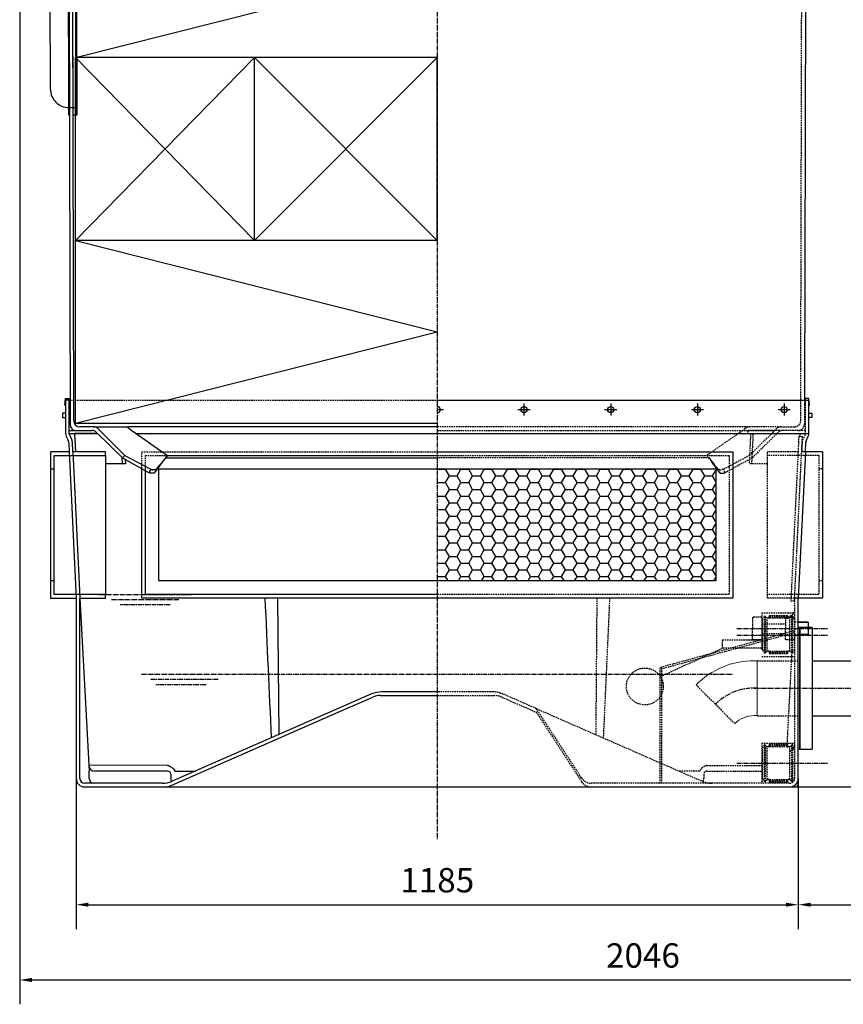
# Model space of a CAD drawing. Units: millimetres. Extents: x 105814 to 115695, y 45254 to 52845.
# Drawn here: x 108593 to 109945, y 49055 to 50671 of the extents above; entities that cross this region are included whole.
import ezdxf

# ---------------------------------------------------------------- set-up
doc = ezdxf.new("R2010")
doc.units = ezdxf.units.MM
doc.header["$LTSCALE"] = 0.4
doc.header["$PDMODE"] = 3
doc.linetypes.add('CENTRO2', pattern=[28.575, 19.05, -3.175, 3.175, -3.175])
doc.linetypes.add('TRAZOS2', pattern=[9.525, 6.35, -3.175])
for name, color, linetype in [('_auxiliar', 6, 'Continuous'), ('Anotaciones Finas', 3, 'Continuous'), ('Anotaciones Medias', 3, 'Continuous'), ('Contornos Ocultos', 6, 'TRAZOS2'), ('Cotas', 2, 'Continuous'), ('Ejes', 2, 'CENTRO2')]:
    doc.layers.add(name, color=color, linetype=linetype)
doc.styles.add('UNE00', font='romans.shx', dxfattribs={"width": 0.9})
doc.dimstyles.new('UNE', dxfattribs={"dimscale": 0, "dimtxt": 2.5, "dimasz": 2.5, "dimexe": 1.5, "dimexo": 0, "dimgap": 1, "dimtad": 1, "dimrnd": 1.38778e-17, "dimdsep": 46, "dimtxsty": 'UNE00', "dimcen": 2.5, "dimclrd": 256, "dimclre": 256, "dimclrt": 256, "dimazin": 0, "dimtfac": 1, "dimtmove": 0, "dimatfit": 3, "dimfxl": 1, "dimlwd": -1, "dimlwe": -1, "dimarcsym": 0})

# ---------------------------------------------------------------- blocks, each defined once
blk = doc.blocks.new('*D443')
at = {"layer": 'Cotas', "transparency": 16777216}
for p, q in [((109991.4, 51529.9), (111159.9, 51529.9)), ((111119.9, 51504.9), (111119.9, 49436.9)), ((109861.5, 49411.9), (111159.9, 49411.9))]:
    blk.add_line(p, q, dxfattribs=at)
for points in [[(111115.7, 51504.9), (111124, 51504.9), (111119.9, 51529.9)], [(111115.7, 49436.9), (111124, 49436.9), (111119.9, 49411.9)]]:
    blk.add_solid(points, dxfattribs=at)
at = {"layer": 'Defpoints', "color": 0, "transparency": 16777216}
for p in [(109991.4, 51529.9), (109861.5, 49411.9), (111119.9, 49411.9)]:
    blk.add_point(p, dxfattribs=at)
at = {"layer": 'Cotas', "transparency": 16777216, "insert": (111079.9, 50470.9), "char_height": 50, "attachment_point": 5, "rotation": 90, "style": 'UNE00'}
blk.add_mtext('C', dxfattribs=at)
blk = doc.blocks.new('*D508')
at = {"layer": 'Cotas', "transparency": 16777216}
for p, q in [((108593.1, 50776.6), (108593.1, 49055.2)), ((110638.9, 49411.9), (110638.9, 49055.2)), ((108613.1, 49095.2), (110618.9, 49095.2))]:
    blk.add_line(p, q, dxfattribs=at)
for points in [[(108613.1, 49098.6), (108613.1, 49091.9), (108593.1, 49095.2)], [(110618.9, 49098.6), (110618.9, 49091.9), (110638.9, 49095.2)]]:
    blk.add_solid(points, dxfattribs=at)
at = {"layer": 'Defpoints', "color": 0, "transparency": 16777216}
for p in [(108593.1, 50776.6), (110638.9, 49411.9), (110638.9, 49095.2)]:
    blk.add_point(p, dxfattribs=at)
at = {"layer": 'Cotas', "transparency": 16777216, "insert": (109616, 49130.2), "char_height": 40, "attachment_point": 5, "style": 'UNE00'}
blk.add_mtext('2046', dxfattribs=at)
blk = doc.blocks.new('*D509')
at = {"layer": 'Cotas', "transparency": 16777216}
for p, q in [((108685.8, 49425.9), (108685.8, 49178.7)), ((109871, 49425.9), (109871, 49178.7)), ((108705.8, 49218.7), (109851, 49218.7))]:
    blk.add_line(p, q, dxfattribs=at)
for points in [[(108705.8, 49222), (108705.8, 49215.4), (108685.8, 49218.7)], [(109851, 49222), (109851, 49215.4), (109871, 49218.7)]]:
    blk.add_solid(points, dxfattribs=at)
at = {"layer": 'Defpoints', "color": 0, "transparency": 16777216}
for p in [(108685.8, 49425.9), (109871, 49425.9), (109871, 49218.7)]:
    blk.add_point(p, dxfattribs=at)
at = {"layer": 'Cotas', "transparency": 16777216, "insert": (109278.4, 49253.7), "char_height": 40, "attachment_point": 5, "style": 'UNE00'}
blk.add_mtext('1185', dxfattribs=at)
blk = doc.blocks.new('*D510')
at = {"layer": 'Cotas', "transparency": 16777216}
for p, q in [((109871, 49425.9), (109871, 49178.7)), ((110638.9, 49414.4), (110638.9, 49178.7)), ((109891, 49218.7), (110618.9, 49218.7))]:
    blk.add_line(p, q, dxfattribs=at)
for points in [[(109891, 49222), (109891, 49215.4), (109871, 49218.7)], [(110618.9, 49222), (110618.9, 49215.4), (110638.9, 49218.7)]]:
    blk.add_solid(points, dxfattribs=at)
at = {"layer": 'Defpoints', "color": 0, "transparency": 16777216}
for p in [(109871, 49425.9), (110638.9, 49414.4), (110638.9, 49218.7)]:
    blk.add_point(p, dxfattribs=at)
at = {"layer": 'Cotas', "transparency": 16777216, "insert": (110255, 49253.7), "char_height": 40, "attachment_point": 5, "style": 'UNE00'}
blk.add_mtext('768', dxfattribs=at)
blk = doc.blocks.new('A$C04883074')
at = {"layer": 'Anotaciones Medias'}
for p, q in [((-422, -100), (-422, 100)), ((-402, 100), (-422, 100)), ((-422, 100), (-402, 100)), ((-402, 100), (-402, -100)), ((-402, 45), (0, 45)), ((-402, -45), (0, -45)), ((-422, -100), (-402, -100))]:
    blk.add_line(p, q, dxfattribs=at)
at = {"layer": 'Contornos Ocultos', "linetype": 'Continuous', "lineweight": 0, "extrusion": (2.44929e-16, 1, 0)}
for p, q in [((-497, 45.2), (-492, 45.2)), ((-492, 45.2), (-492, 0.2)), ((-492, 0.2), (-492, -44.8)), ((-497, -44.8), (-492, -44.8))]:
    blk.add_line(p, q, dxfattribs=at)
at = {"layer": 'Contornos Ocultos'}
for p, q in [((-492, 45), (-422, 45)), ((-528.8, -58), (-592.5, 5.6)), ((-492, -45), (-422, -45))]:
    blk.add_line(p, q, dxfattribs=at)
for centre, radius in [((0, 0), 92.5), ((-51.3, 51.3), 9), ((51.3, 51.3), 9), ((-51.3, -51.3), 9), ((51.3, -51.3), 9)]:
    blk.add_circle(centre, radius, dxfattribs=at)
at = {"layer": 'Contornos Ocultos', "linetype": 'Continuous', "lineweight": 0}
for radius in [135, 45]:
    blk.add_arc((-497, -89.8), radius, 90, 135, dxfattribs=at)
at = {"layer": 'Contornos Ocultos'}
for radius, start, end in [(44.5, 122.473, 237.527), (37.5, 90, 270), (44.5, 237.527, 122.473), (37.5, 270, 90)]:
    blk.add_arc((0, 0), radius, start, end, dxfattribs=at)
at = {"layer": 'Ejes'}
for p, q in [((0, 139.9), (0, -139.9)), ((-497, 0.2), (152.4, 0))]:
    blk.add_line(p, q, dxfattribs=at)
blk.add_circle((0, 0), 72.5, dxfattribs=at)
blk.add_arc((-497, -89.8), 90.1, 86.8202, 135, dxfattribs=at)

msp = doc.modelspace()

# ---------------------------------------------------------------- hatches: boundary and pattern name
at = {"layer": 'Cotas'}
h = msp.add_hatch(dxfattribs=at)
h.set_pattern_fill('HONEY', color=256, scale=4, style=0)
h.set_pattern_definition([(0, (1913.478, 0), (19.05, 10.99852), [12.7, -25.4]), (120, (1913.478, 0), (-19.0499977, 10.9985239), [12.7, -25.4]), (60, (1913.478, 0), (2.3e-06, 21.9970439), [-25.4, 12.7])])
h.paths.add_polyline_path([(109735.392, 49933.912), (109278.392, 49933.912), (109278.392, 49749.912), (109735.392, 49749.912)])

# ---------------------------------------------------------------- linework, layer by layer
at = {"layer": '_auxiliar'}
for p, q in [((108674.225, 49961.912), (108685.803, 49721.912)), ((108680.218, 49962.202), (108691.796, 49722.202))]:
    msp.add_line(p, q, dxfattribs=at)
at = {"layer": 'Anotaciones Finas', "extrusion": (0, 1, -1.83697e-16)}
for p, q in [((108832.803, 49951.912), (109278.392, 49951.912)), ((108793.392, 49721.912), (108793.392, 49934.466)), ((108799.392, 49727.912), (108799.392, 49931.177)), ((108821.392, 49933.912), (109278.392, 49933.912)), ((108821.392, 49749.912), (108821.392, 49933.912)), ((109278.392, 49749.912), (108821.392, 49749.912)), ((109278.392, 49721.912), (108793.392, 49721.912)), ((109278.392, 49727.912), (108799.392, 49727.912)), ((109016.493, 49721.912), (109018.247, 49497.797))]:
    msp.add_line(p, q, dxfattribs=at)
at = {"layer": 'Anotaciones Finas'}
msp.add_open_spline([(108995.508, 49721.912), (108998.979, 49645.408), (109002.449, 49568.904), (109005.92, 49492.399)], degree=3, dxfattribs=at)
at = {"layer": 'Anotaciones Medias', "extrusion": (0, 1, -1.83697e-16)}
for p, q in [((108673.35, 51046.928), (108675.865, 50006.886)), ((108681.865, 50012.886), (108679.401, 51046.93)), ((108668.392, 50046.912), (108668.392, 49991.91)), ((108674.392, 49991.909), (108674.392, 50046.912)), ((109278.392, 50046.912), (109888.392, 50046.912)), ((109888.392, 49991.91), (109888.392, 50046.912)), ((108685.865, 49996.912), (108711.793, 49996.912)), ((108714.337, 50002.912), (108691.865, 50002.912)), ((108718.811, 49994.036), (108761.572, 49951.912)), ((108765.892, 49956.072), (108721.362, 50000.029)), ((109278.392, 50002.912), (108772.594, 50002.912)), ((108772.594, 50000.029), (108777.082, 49996.912)), ((108777.082, 49996.912), (108835.892, 49956.072)), ((108669.369, 49987.597), (108672.522, 49981.001)), ((108674.392, 49991.909), (108720.971, 49991.909)), ((108678.003, 49983.441), (108674.782, 49990.185)), ((108784.287, 49991.909), (109278.392, 49991.909)), ((109278.392, 49991.909), (109888.392, 49991.91)), ((109884.261, 49981.001), (109887.414, 49987.597)), ((108674.225, 49961.912), (108643.803, 49961.912)), ((108643.803, 49961.912), (108643.803, 49933.912)), ((108673.489, 49977.17), (108674.225, 49961.912)), ((108680.285, 49961.912), (108679.546, 49977.313)), ((108733.803, 49961.912), (108680.285, 49961.912)), ((108733.803, 49955.912), (108733.803, 49961.912)), ((109882.558, 49961.912), (109870.98, 49721.912)), ((109910.491, 49961.912), (109876.498, 49961.912)), ((109882.558, 49961.912), (109883.294, 49977.17)), ((109910.491, 49961.912), (109910.491, 49721.912)), ((108649.803, 49933.912), (108649.803, 49955.912)), ((108649.803, 49955.912), (108733.803, 49955.912)), ((108761.572, 49951.912), (108765.892, 49956.072)), ((108761.572, 49951.912), (108805.822, 49927.651)), ((108765.892, 49956.072), (108807.284, 49933.812)), ((108815.408, 49928.485), (108835.892, 49956.072)), ((108835.892, 49956.072), (109278.392, 49956.072)), ((108643.803, 49933.912), (108649.803, 49933.912)), ((108814.726, 49932.542), (108811.633, 49932.542)), ((108812.251, 49926.912), (108809.158, 49926.912)), ((108649.803, 49749.912), (108643.803, 49749.912)), ((108643.803, 49749.912), (108643.803, 49721.912)), ((108649.803, 49727.912), (108649.803, 49749.912)), ((108643.803, 49721.912), (108685.803, 49721.912)), ((108733.803, 49727.912), (108649.803, 49727.912)), ((108685.803, 49721.912), (108685.803, 49425.912)), ((108691.803, 49721.912), (108706.892, 49437.912)), ((108691.803, 49425.912), (108691.803, 49721.912)), ((108691.803, 49721.912), (108733.803, 49721.912)), ((108733.803, 49721.912), (108733.803, 49727.912)), ((109910.491, 49721.912), (109864.92, 49721.912)), ((109870.98, 49425.912), (109870.98, 49721.912)), ((109170.722, 49564.555), (109115.803, 49540.512)), ((109115.803, 49534.512), (109172.64, 49559.394)), ((109184.671, 49561.912), (109278.392, 49561.912)), ((109278.392, 49567.912), (109186.764, 49567.912)), ((108841.556, 49414.431), (109115.803, 49534.512)), ((109115.803, 49540.512), (108843.473, 49421.271)), ((108835.892, 49447.382), (108706.386, 49447.42)), ((108706.892, 49425.912), (108706.892, 49437.912)), ((108790.892, 49437.912), (108716.374, 49437.912)), ((108835.892, 49437.912), (108790.892, 49437.912)), ((108840.892, 49432.912), (108840.892, 49425.912)), ((108847.937, 49437.912), (108881.48, 49437.912)), ((108827.43, 49417.912), (108699.803, 49417.912)), ((109870.98, 49416.912), (109870.98, 49425.912)), ((108699.803, 49411.912), (108829.523, 49411.912)), ((109531.811, 49411.912), (109856.98, 49411.912)), ((109856.98, 49411.912), (109865.98, 49411.912))]:
    msp.add_line(p, q, dxfattribs=at)
at = {"layer": 'Anotaciones Medias'}
for p, q in [((109883.386, 51046.929), (109881.023, 50046.912)), ((108680.796, 50514.298), (108679.418, 51039.297)), ((108685.418, 51039.312), (108686.796, 50514.314)), ((108685.796, 50514.312), (108684.45, 51026.81)), ((108643.684, 50556.701), (108642.529, 50996.7)), ((108674.684, 50556.783), (108673.529, 50996.781)), ((108673.763, 50526.78), (108685.763, 50526.812)), ((108685.796, 50514.312), (108680.796, 50514.298)), ((108686.796, 50514.314), (108685.796, 50514.312)), ((108675.76, 50046.916), (108668.392, 50046.912)), ((108668.392, 50025.412), (108663.392, 50025.412)), ((108663.392, 50025.412), (108663.392, 50018.412)), ((108663.392, 50018.412), (108668.392, 50018.412)), ((109888.392, 50025.412), (109893.392, 50025.412)), ((109893.392, 50018.412), (109888.392, 50018.412)), ((109893.392, 50025.412), (109893.392, 50018.412)), ((108674.392, 49996.912), (108711.793, 49996.912)), ((108684.86, 50008.912), (109278.392, 50008.912)), ((108733.803, 49955.912), (108733.803, 49727.912)), ((108766.185, 49949.383), (108766.548, 49941.912)), ((108643.803, 49933.912), (108643.803, 49749.912)), ((108649.803, 49749.912), (108649.803, 49933.912)), ((108766.548, 49941.912), (108733.803, 49941.912)), ((108805.822, 49927.651), (108808.373, 49933.266)), ((109885.806, 49682.387), (109870.98, 49682.387)), ((109887.906, 49681.807), (109870.98, 49681.807)), ((109885.806, 49682.387), (109887.906, 49681.807)), ((109887.906, 49662.017), (109887.906, 49681.807)), ((109887.906, 49662.017), (109870.98, 49662.017)), ((109885.806, 49661.437), (109870.98, 49661.437)), ((109885.806, 49661.437), (109887.906, 49662.017)), ((108829.523, 49411.912), (109531.811, 49411.912))]:
    msp.add_line(p, q, dxfattribs=at)
at = {"layer": 'Anotaciones Medias', "extrusion": (1.83697e-16, 1, 6.12323e-17)}
for p, q in [((109278.392, 50608.912), (108684.86, 50608.912)), ((108684.86, 50308.912), (108684.86, 50608.912)), ((108978.392, 50608.912), (108684.86, 50608.912)), ((108978.392, 50308.912), (108978.392, 50608.912)), ((109278.392, 50608.912), (108978.392, 50608.912)), ((108978.392, 50308.912), (108978.392, 50608.912)), ((109278.392, 50308.912), (109278.392, 50608.912)), ((109278.392, 50308.912), (109278.392, 50608.912)), ((109278.392, 50308.912), (108684.86, 50308.912)), ((108978.392, 50308.912), (108684.86, 50308.912)), ((108684.86, 50008.912), (108684.86, 50308.912)), ((109278.392, 50308.912), (108978.392, 50308.912))]:
    msp.add_line(p, q, dxfattribs=at)
at = {"layer": 'Anotaciones Medias', "extrusion": (6.12323e-17, 1, -1.83697e-16)}
for p, q in [((109278.392, 49961.912), (109763.392, 49961.912)), ((109763.392, 49961.912), (109763.392, 49721.912)), ((109278.392, 49933.912), (109735.392, 49933.912)), ((109735.392, 49933.912), (109735.392, 49749.912)), ((109735.392, 49749.912), (109278.392, 49749.912)), ((109763.392, 49721.912), (109278.392, 49721.912))]:
    msp.add_line(p, q, dxfattribs=at)
at = {"layer": 'Anotaciones Medias'}
for points in [[(108672.45, 51026.778), (108672.418, 51039.278), (108673.418, 51039.281), (108674.796, 50514.283), (108673.796, 50514.28), (108672.45, 51026.778)], [(108668.392, 50038.245), (108667.392, 50038.245), (108668.392, 50049.226), (108674.392, 50049.226), (108675.392, 50038.245), (108674.392, 50038.245), (108674.392, 50046.912)], [(109888.392, 50038.245), (109889.392, 50038.245), (109888.392, 50049.226), (109882.392, 50049.226), (109881.392, 50038.245), (109882.392, 50038.245), (109882.392, 50046.912)], [(108720.971, 49991.909), (108683.212, 49991.912), (108684.672, 49961.912)], [(108762.008, 49941.912), (108761.518, 49951.965)]]:
    msp.add_lwpolyline(points, dxfattribs=at)
msp.add_lwpolyline([(109873.43, 49473.908), (109870.98, 49473.908), (109870.98, 49673.908), (109873.43, 49673.908)], close=True, dxfattribs=at)
for centre, radius, start, end in [((108673.684, 50556.78), 30, 180.150408, 270.150408), ((108691.865, 50012.912), 10, 180.151958, 270), ((108685.865, 50006.912), 10, 180.151213, 270), ((108711.793, 49986.912), 10, 45.429647, 90), ((108714.337, 49992.912), 10, 45.370664, 90), ((108759.097, 49982.374), 22.222, 52.603754, 67.548468), ((108678.392, 49991.91), 10, 180, 205.548335), ((108663.5, 49976.688), 10, 2.761985, 25.548335), ((108678.392, 49991.909), 4, 180, 205.527038), ((108663.564, 49976.546), 16, 2.74759, 25.527038), ((109893.283, 49976.688), 10, 154.451665, 177.238015), ((109878.392, 49991.91), 10, 334.451665, 0), ((109186.764, 49527.912), 40, 90, 113.642848), ((109184.671, 49531.912), 30, 90, 113.642848), ((108716.374, 49447.912), 10, 183.04118, 270), ((108835.892, 49432.912), 5, 0, 90), ((108699.803, 49425.912), 14, 180, 270), ((108699.803, 49425.912), 8, 180, 270), ((108714.892, 49425.912), 8, 180, 270), ((108827.43, 49457.912), 40, 270, 293.646551), ((108829.523, 49441.912), 30, 270, 293.646551), ((108848.892, 49425.912), 8, 180, 218.630534), ((109856.98, 49425.912), 14, 270, 0), ((109865.98, 49416.912), 5, 270, 0)]:
    msp.add_arc(centre, radius, start, end, dxfattribs=at)
msp.add_ellipse((108795.954, 49908.778), major_axis=(19.881, 20.475), ratio=0.03310602, start_param=5.91591204, end_param=6.03882403, dxfattribs=at)
for points, knots in [([(108714.337, 50002.912), (108714.337, 50002.912), (108714.673, 50002.912), (108716.495, 50002.912), (108718.53, 50002.912), (108724.698, 50002.912), (108728.997, 50002.912), (108738.991, 50002.912), (108744.645, 50002.912), (108757.582, 50002.912), (108765.164, 50002.912), (108772.594, 50002.912)], [-91.31919659, -91.31919659, -91.31919659, -91.31919659, -79.90429702, -79.90429702, -61.6404577, -61.6404577, -41.52422927, -41.52422927, -22.28939111, -22.28939111, 0, 0, 0, 0]), ([(108807.284, 49933.812), (108807.414, 49933.742), (108807.542, 49933.674), (108807.829, 49933.526), (108807.987, 49933.447), (108808.221, 49933.336), (108808.297, 49933.3), (108808.373, 49933.266)], [-5.56148416, -5.56148416, -5.56148416, -5.56148416, -5.08625236, -5.08625236, -4.49937427, -4.49937427, -4.21386894, -4.21386894, -4.21386894, -4.21386894]), ([(108808.373, 49933.266), (108808.485, 49933.215), (108808.598, 49933.166), (108809.133, 49932.944), (108809.548, 49932.808), (108810.206, 49932.662), (108810.441, 49932.624), (108811.003, 49932.558), (108811.326, 49932.542), (108811.633, 49932.542)], [-4.21386894, -4.21386894, -4.21386894, -4.21386894, -3.7929669, -3.7929669, -2.20232458, -2.20232458, -1.30146455, -1.30146455, 0, 0, 0, 0]), ([(108814.726, 49932.542), (108814.893, 49932.542), (108815.055, 49932.547), (108815.622, 49932.585), (108816.001, 49932.653), (108816.522, 49932.85), (108816.682, 49932.928), (108816.977, 49933.102), (108817.111, 49933.197), (108817.328, 49933.373), (108817.413, 49933.45), (108817.586, 49933.621), (108817.671, 49933.715), (108817.75, 49933.812)], [-5.55180101, -5.55180101, -5.55180101, -5.55180101, -4.83635066, -4.83635066, -2.96481359, -2.96481359, -2.07475647, -2.07475647, -1.24742017, -1.24742017, -0.65801079, -0.65801079, 0, 0, 0, 0]), ([(108809.158, 49926.912), (108808.674, 49926.912), (108808.171, 49926.952), (108807.342, 49927.106), (108807.005, 49927.195), (108806.382, 49927.409), (108806.103, 49927.523), (108805.822, 49927.651)], [-4.18786303, -4.18786303, -4.18786303, -4.18786303, -2.31525396, -2.31525396, -1.0396317, -1.0396317, 0, 0, 0, 0]), ([(108814.752, 49927.651), (108814.606, 49927.533), (108814.449, 49927.427), (108813.984, 49927.172), (108813.664, 49927.063), (108813.118, 49926.961), (108812.914, 49926.938), (108812.556, 49926.916), (108812.406, 49926.912), (108812.251, 49926.912)], [-59.78029019, -59.78029019, -59.78029019, -59.78029019, -58.824165, -58.824165, -57.10479745, -57.10479745, -56.14924217, -56.14924217, -55.49233271, -55.49233271, -55.49233271, -55.49233271]), ([(108835.892, 49447.382), (108835.911, 49447.374), (108835.918, 49447.372), (108835.944, 49447.361), (108835.957, 49447.356), (108835.996, 49447.341), (108836.023, 49447.331), (108836.101, 49447.3), (108836.153, 49447.279), (108836.311, 49447.218), (108836.415, 49447.177), (108836.729, 49447.053), (108836.938, 49446.97), (108837.565, 49446.718), (108837.981, 49446.546), (108839.219, 49446.011), (108840.036, 49445.623), (108842.573, 49444.218), (108844.186, 49442.994), (108846.328, 49440.519), (108847.029, 49439.458), (108847.64, 49438.177), (108847.7, 49438.045), (108847.758, 49437.912)], [-30.32967548, -30.32967548, -30.32967548, -30.32967548, -30.28748882, -30.28748882, -30.24530216, -30.24530216, -30.16092883, -30.16092883, -29.99218217, -29.99218217, -29.65468886, -29.65468886, -28.97970225, -28.97970225, -27.62972901, -27.62972901, -24.92978253, -24.92978253, -18.95604718, -18.95604718, -15.16483774, -15.16483774, -14.73347457, -14.73347457, -14.73347457, -14.73347457])]:
    msp.add_open_spline(points, degree=3, knots=knots, dxfattribs=at)
msp.add_open_spline([(108835.892, 49956.072), (108829.844, 49948.652), (108823.797, 49941.232), (108817.75, 49933.812)], degree=3, dxfattribs=at)
at = {"layer": 'Contornos Ocultos', "extrusion": (0, 1, -1.83697e-16)}
for p, q in [((109874.918, 50012.886), (109877.382, 51046.93)), ((108675.76, 50046.916), (109278.392, 50046.912)), ((109882.392, 50046.912), (109882.392, 49991.909)), ((109784.19, 50002.912), (109278.392, 50002.912)), ((109278.392, 49996.912), (109830.918, 49996.912)), ((109779.701, 49996.912), (109720.892, 49956.072)), ((109784.19, 50000.029), (109779.701, 49996.912)), ((109790.892, 49956.072), (109835.421, 50000.029)), ((109842.446, 50002.912), (109864.918, 50002.912)), ((109877.696, 49986.744), (109871.703, 49987.033)), ((109882.001, 49990.185), (109878.781, 49983.441)), ((109870.491, 49961.912), (109820.491, 49961.912)), ((109820.491, 49721.912), (109820.491, 49961.912)), ((109864.98, 49721.912), (109876.498, 49961.912)), ((109877.237, 49977.313), (109876.498, 49961.912)), ((109278.392, 49956.072), (109720.892, 49956.072)), ((109278.392, 49955.912), (109757.392, 49955.912)), ((109725.212, 49951.912), (109278.392, 49951.912)), ((109741.375, 49928.485), (109723.98, 49951.912)), ((109790.892, 49956.072), (109749.499, 49933.812)), ((109795.212, 49951.912), (109750.961, 49927.651)), ((109757.392, 49955.912), (109757.392, 49727.912)), ((109904.491, 49955.912), (109820.491, 49955.912)), ((109904.491, 49955.912), (109904.491, 49727.912)), ((109742.057, 49932.542), (109745.15, 49932.542)), ((109910.491, 49933.912), (109904.491, 49933.912)), ((109744.532, 49926.912), (109747.625, 49926.912)), ((109910.491, 49749.912), (109904.491, 49749.912)), ((109757.392, 49727.912), (109278.392, 49727.912)), ((109561.275, 49721.912), (109550.863, 49492.399)), ((109904.491, 49727.912), (109820.491, 49727.912)), ((109864.98, 49721.912), (109820.491, 49721.912)), ((109864.98, 49721.912), (109864.98, 49425.912)), ((109864.678, 49716.912), (109858.671, 49716.912)), ((109810.98, 49697.912), (109810.98, 49661.912)), ((109810.98, 49697.912), (109864.98, 49697.912)), ((109810.98, 49672.912), (109810.98, 49636.912)), ((109810.98, 49625.912), (109864.98, 49625.912)), ((109370.019, 49567.912), (109278.392, 49567.912)), ((109278.392, 49561.912), (109372.112, 49561.912)), ((109384.144, 49559.394), (109440.98, 49534.512)), ((109440.98, 49540.512), (109386.061, 49564.555)), ((109515.061, 49426.983), (109440.98, 49540.512)), ((109440.98, 49534.512), (109515.061, 49420.983)), ((109810.98, 49483.912), (109810.98, 49417.912)), ((109810.98, 49483.912), (109864.98, 49483.912)), ((109720.892, 49447.382), (109806.395, 49447.382)), ((109708.847, 49437.912), (109675.303, 49437.912)), ((109715.892, 49432.912), (109715.892, 49425.912)), ((109720.892, 49437.912), (109765.892, 49437.912)), ((109765.892, 49437.912), (109810.98, 49437.912)), ((109856.98, 49417.912), (109531.811, 49417.912))]:
    msp.add_line(p, q, dxfattribs=at)
at = {"layer": 'Contornos Ocultos'}
for p, q in [((109881.023, 50046.912), (109880.918, 50006.886)), ((109882.392, 49996.912), (109788.392, 49996.912)), ((109788.392, 49996.912), (109788.392, 49991.909)), ((109882.443, 49996.912), (109844.99, 49996.912)), ((109788.392, 49991.909), (109792.669, 49991.912)), ((109792.669, 49991.912), (109790.235, 49941.912)), ((109871.703, 49987.033), (109870.491, 49961.912)), ((109876.498, 49961.912), (109877.696, 49986.744)), ((109870.491, 49961.912), (109858.913, 49721.922)), ((109864.92, 49721.912), (109876.498, 49961.912)), ((109742.031, 49927.651), (109725.212, 49951.912)), ((109750.961, 49927.651), (109748.41, 49933.266)), ((109858.913, 49721.922), (109858.671, 49716.912)), ((109864.678, 49716.912), (109864.92, 49721.912)), ((109810.98, 49690.366), (109795.98, 49690.366)), ((109795.98, 49690.366), (109795.98, 49671.912)), ((109811.98, 49686.912), (109810.98, 49686.912)), ((109811.98, 49686.912), (109815.056, 49691.326)), ((109811.98, 49636.912), (109811.98, 49686.912)), ((109815.056, 49691.326), (109815.056, 49632.499)), ((109817.161, 49632.276), (109817.161, 49691.549)), ((109819.98, 49688.912), (109817.161, 49691.549)), ((109819.98, 49634.912), (109819.98, 49688.912)), ((109822.98, 49688.912), (109819.98, 49688.912)), ((109822.98, 49688.912), (109822.98, 49691.412)), ((109822.98, 49691.412), (109823.48, 49691.412)), ((109823.48, 49688.912), (109822.98, 49688.912)), ((109823.48, 49691.412), (109853.48, 49691.412)), ((109823.48, 49688.912), (109823.48, 49691.412)), ((109853.48, 49688.912), (109823.48, 49688.912)), ((109852.48, 49692.912), (109824.48, 49692.912)), ((109864.98, 49690.366), (109849.98, 49690.366)), ((109849.98, 49690.366), (109849.98, 49671.912)), ((109853.48, 49688.912), (109853.48, 49691.412)), ((109853.48, 49691.412), (109853.98, 49691.412)), ((109853.48, 49688.912), (109853.98, 49688.912)), ((109853.98, 49688.912), (109853.98, 49691.412)), ((109856.98, 49688.912), (109853.98, 49688.912)), ((109856.98, 49688.912), (109859.799, 49691.549)), ((109856.98, 49634.912), (109856.98, 49688.912)), ((109859.799, 49691.549), (109859.799, 49632.276)), ((109861.904, 49632.499), (109861.904, 49691.326)), ((109864.98, 49686.912), (109861.904, 49691.326)), ((109795.98, 49653.459), (109795.98, 49671.912)), ((109810.98, 49679.807), (109849.98, 49679.807)), ((109849.98, 49653.459), (109849.98, 49671.912)), ((109870.98, 49682.387), (109864.98, 49682.387)), ((109864.191, 49667.912), (109644.191, 49607.912)), ((109864.98, 49665.018), (109644.98, 49605.018)), ((109810.98, 49664.018), (109849.98, 49664.018)), ((109870.98, 49661.437), (109864.98, 49661.437)), ((109864.98, 49661.437), (109864.98, 49653.459)), ((109644.533, 49593.097), (109746.424, 49639.768)), ((109787.526, 49653.459), (109810.98, 49653.459)), ((109810.98, 49653.459), (109795.98, 49653.459)), ((109864.98, 49653.459), (109849.98, 49653.459)), ((109811.98, 49636.912), (109810.98, 49636.912)), ((109811.98, 49636.912), (109815.056, 49632.499)), ((109819.98, 49634.912), (109817.161, 49632.276)), ((109822.98, 49634.912), (109819.98, 49634.912)), ((109823.48, 49634.912), (109822.98, 49634.912)), ((109822.98, 49634.912), (109822.98, 49632.412)), ((109823.48, 49632.412), (109822.98, 49632.412)), ((109823.48, 49634.912), (109853.48, 49634.912)), ((109823.48, 49634.912), (109823.48, 49632.412)), ((109853.48, 49632.412), (109823.48, 49632.412)), ((109824.48, 49630.912), (109852.48, 49630.912)), ((109834.189, 49632.047), (109834.76, 49631)), ((109853.48, 49634.912), (109853.98, 49634.912)), ((109853.48, 49634.912), (109853.48, 49632.412)), ((109853.98, 49632.412), (109853.48, 49632.412)), ((109856.98, 49634.912), (109853.98, 49634.912)), ((109856.98, 49634.912), (109859.799, 49632.276)), ((109864.98, 49636.912), (109861.904, 49632.499)), ((109440.98, 49540.512), (109713.31, 49421.271)), ((109811.98, 49475.912), (109815.056, 49480.326)), ((109815.056, 49480.326), (109815.056, 49421.499)), ((109817.161, 49421.276), (109817.161, 49480.549)), ((109819.98, 49477.912), (109817.161, 49480.549)), ((109819.98, 49423.912), (109819.98, 49477.912)), ((109822.98, 49477.912), (109819.98, 49477.912)), ((109822.98, 49477.912), (109822.98, 49480.412)), ((109822.98, 49480.412), (109823.48, 49480.412)), ((109823.48, 49477.912), (109822.98, 49477.912)), ((109823.48, 49480.412), (109853.48, 49480.412)), ((109823.48, 49477.912), (109823.48, 49480.412)), ((109853.48, 49477.912), (109823.48, 49477.912)), ((109852.48, 49481.912), (109824.48, 49481.912)), ((109853.48, 49477.912), (109853.48, 49480.412)), ((109853.48, 49480.412), (109853.98, 49480.412)), ((109853.48, 49477.912), (109853.98, 49477.912)), ((109853.98, 49477.912), (109853.98, 49480.412)), ((109856.98, 49477.912), (109853.98, 49477.912)), ((109856.98, 49477.912), (109859.799, 49480.549)), ((109856.98, 49423.912), (109856.98, 49477.912)), ((109859.799, 49480.549), (109859.799, 49421.276)), ((109861.904, 49421.499), (109861.904, 49480.326)), ((109864.98, 49475.912), (109861.904, 49480.326)), ((109811.98, 49475.912), (109810.98, 49475.912)), ((109811.98, 49425.912), (109811.98, 49475.912)), ((109811.98, 49425.912), (109810.98, 49425.912)), ((109811.98, 49425.912), (109815.056, 49421.499)), ((109819.98, 49423.912), (109817.161, 49421.276)), ((109822.98, 49423.912), (109819.98, 49423.912)), ((109823.48, 49423.912), (109822.98, 49423.912)), ((109822.98, 49423.912), (109822.98, 49421.412)), ((109823.48, 49421.412), (109822.98, 49421.412)), ((109823.48, 49423.912), (109853.48, 49423.912)), ((109823.48, 49423.912), (109823.48, 49421.412)), ((109853.48, 49421.412), (109823.48, 49421.412)), ((109824.48, 49419.912), (109852.48, 49419.912)), ((109853.48, 49423.912), (109853.98, 49423.912)), ((109853.48, 49423.912), (109853.48, 49421.412)), ((109853.98, 49421.412), (109853.48, 49421.412)), ((109856.98, 49423.912), (109853.98, 49423.912)), ((109856.98, 49423.912), (109859.799, 49421.276)), ((109864.98, 49425.912), (109861.904, 49421.499))]:
    msp.add_line(p, q, dxfattribs=at)
for points in [[(109794.775, 49941.912), (109797.209, 49991.912), (109873.572, 49991.912), (109873.33, 49986.955), (109873.33, 49986.955)], [(108793.392, 49934.466), (108793.392, 49961.912), (109278.392, 49961.912)], [(108799.392, 49931.177), (108799.392, 49955.912), (109278.392, 49955.912)], [(109820.491, 49941.912), (109790.235, 49941.912)], [(109644.191, 49417.912), (109644.191, 49607.912)], [(109647.191, 49417.912), (109647.191, 49607.912)]]:
    msp.add_lwpolyline(points, dxfattribs=at)
msp.add_lwpolyline([(109746.424, 49639.768), (109746.424, 49653.459), (109810.98, 49653.459), (109810.98, 49639.768)], close=True, dxfattribs=at)
msp.add_circle((109619.057, 49576.813), 30.235, dxfattribs=at)
for centre, radius, start, end in [((109864.918, 50012.912), 10, 270, 359.848042), ((109797.686, 49982.374), 22.222, 112.451532, 127.396246), ((109842.446, 49992.912), 10, 90, 134.629336), ((109844.99, 49986.912), 10, 90, 134.570353), ((109870.918, 50006.912), 10, 270, 359.848787), ((109893.219, 49976.546), 16, 154.472962, 177.25241), ((109878.392, 49991.909), 4, 334.472962, 0), ((109816.205, 49690.526), 1.4, 46.923941, 145.128744), ((109824.48, 49691.412), 1.5, 90, 180), ((109852.48, 49691.412), 1.5, 0, 90), ((109860.756, 49690.526), 1.4, 34.871256, 133.076059), ((109816.205, 49633.299), 1.4, 214.871256, 313.076059), ((109824.48, 49632.412), 1.5, 180, 270), ((109852.48, 49632.412), 1.5, 270, 0), ((109860.756, 49633.299), 1.4, 226.923941, 325.128744), ((109370.019, 49527.912), 40, 66.357152, 90), ((109372.112, 49531.912), 30, 66.357152, 90), ((109816.205, 49479.526), 1.4, 46.923941, 145.128744), ((109824.48, 49480.412), 1.5, 90, 180), ((109852.48, 49480.412), 1.5, 0, 90), ((109860.756, 49479.526), 1.4, 34.871256, 133.076059), ((109720.892, 49432.912), 5, 90, 180), ((109531.811, 49437.912), 20, 213.125595, 270), ((109531.811, 49431.912), 20, 213.125595, 270), ((109729.353, 49457.911), 39.999, 246.353041, 270.000408), ((109707.892, 49425.912), 8, 321.369466, 0), ((109816.205, 49422.299), 1.4, 214.871256, 313.076059), ((109824.48, 49421.412), 1.5, 180, 270), ((109852.48, 49421.412), 1.5, 270, 0), ((109856.98, 49425.912), 8, 270, 0), ((109860.756, 49422.299), 1.4, 226.923941, 325.128744)]:
    msp.add_arc(centre, radius, start, end, dxfattribs=at)
for centre, major_axis, ratio, start_param, end_param in [((109760.829, 49908.778), (-19.881, 20.475), 0.03310602, 0.24436127, 0.36727326), ((109824.48, 49691.412), (0, 1.5), 0.66666667, 0, 1.57079633), ((109852.48, 49691.412), (0, -1.5), 0.66666667, 1.57079633, 3.14159265), ((109824.48, 49632.412), (0, 1.5), 0.66666667, 1.57079633, 3.14159265), ((109852.48, 49632.412), (0, -1.5), 0.66666667, 0, 1.57079633), ((109824.48, 49480.412), (0, 1.5), 0.66666667, 0, 1.57079633), ((109852.48, 49480.412), (0, -1.5), 0.66666667, 1.57079633, 3.14159265), ((109824.48, 49421.412), (0, 1.5), 0.66666667, 1.57079633, 3.14159265), ((109852.48, 49421.412), (0, -1.5), 0.66666667, 0, 1.57079633)]:
    msp.add_ellipse(centre, major_axis=major_axis, ratio=ratio, start_param=start_param, end_param=end_param, dxfattribs=at)
for points, knots in [([(109842.446, 50002.912), (109842.446, 50002.912), (109842.11, 50002.912), (109840.288, 50002.912), (109838.253, 50002.912), (109832.085, 50002.912), (109827.786, 50002.912), (109817.792, 50002.912), (109812.138, 50002.912), (109799.201, 50002.912), (109791.619, 50002.912), (109784.19, 50002.912)], [-91.31919659, -91.31919659, -91.31919659, -91.31919659, -79.90429702, -79.90429702, -61.6404577, -61.6404577, -41.52422927, -41.52422927, -22.28939111, -22.28939111, 0, 0, 0, 0]), ([(109870.918, 49996.912), (109870.918, 49996.912), (109870.339, 49996.912), (109868.061, 49996.912), (109866.365, 49996.912), (109862.698, 49996.912), (109861.022, 49996.912), (109858.255, 49996.912), (109857.283, 49996.912), (109854.644, 49996.912), (109852.909, 49996.912), (109849.138, 49996.912), (109847.097, 49996.912), (109844.99, 49996.912)], [-62.51002743, -62.51002743, -62.51002743, -62.51002743, -50.84630092, -50.84630092, -39.06876714, -39.06876714, -31.25501371, -31.25501371, -27.348137, -27.348137, -21.09713426, -21.09713426, -14.35574673, -14.35574673, -14.35574673, -14.35574673]), ([(109742.057, 49932.542), (109741.89, 49932.542), (109741.728, 49932.547), (109741.161, 49932.585), (109740.782, 49932.653), (109740.261, 49932.85), (109740.101, 49932.928), (109739.807, 49933.102), (109739.672, 49933.197), (109739.456, 49933.373), (109739.37, 49933.45), (109739.198, 49933.621), (109739.112, 49933.715), (109739.033, 49933.812)], [-5.55180101, -5.55180101, -5.55180101, -5.55180101, -4.83635066, -4.83635066, -2.96481359, -2.96481359, -2.07475647, -2.07475647, -1.24742017, -1.24742017, -0.65801079, -0.65801079, 0, 0, 0, 0]), ([(109748.41, 49933.266), (109748.298, 49933.215), (109748.185, 49933.166), (109747.65, 49932.944), (109747.235, 49932.808), (109746.577, 49932.662), (109746.343, 49932.624), (109745.78, 49932.558), (109745.457, 49932.542), (109745.15, 49932.542)], [-4.21386894, -4.21386894, -4.21386894, -4.21386894, -3.7929669, -3.7929669, -2.20232458, -2.20232458, -1.30146455, -1.30146455, 0, 0, 0, 0]), ([(109749.499, 49933.812), (109749.37, 49933.742), (109749.241, 49933.674), (109748.954, 49933.526), (109748.796, 49933.447), (109748.563, 49933.336), (109748.486, 49933.3), (109748.41, 49933.266)], [-5.56148416, -5.56148416, -5.56148416, -5.56148416, -5.08625236, -5.08625236, -4.49937427, -4.49937427, -4.21386894, -4.21386894, -4.21386894, -4.21386894]), ([(109742.031, 49927.651), (109742.177, 49927.533), (109742.334, 49927.427), (109742.799, 49927.172), (109743.119, 49927.063), (109743.665, 49926.961), (109743.869, 49926.938), (109744.227, 49926.916), (109744.377, 49926.912), (109744.532, 49926.912)], [-59.78029019, -59.78029019, -59.78029019, -59.78029019, -58.824165, -58.824165, -57.10479745, -57.10479745, -56.14924217, -56.14924217, -55.49233271, -55.49233271, -55.49233271, -55.49233271]), ([(109747.625, 49926.912), (109748.109, 49926.912), (109748.612, 49926.952), (109749.441, 49927.106), (109749.778, 49927.195), (109750.401, 49927.409), (109750.681, 49927.523), (109750.961, 49927.651)], [-4.18786303, -4.18786303, -4.18786303, -4.18786303, -2.31525396, -2.31525396, -1.0396317, -1.0396317, 0, 0, 0, 0]), ([(109856.98, 49692.812), (109857.568, 49692.812), (109858.138, 49692.911), (109859.225, 49693.26), (109859.741, 49693.511), (109860.703, 49694.109), (109861.149, 49694.456), (109861.957, 49695.191), (109862.32, 49695.578), (109862.992, 49696.385), (109863.321, 49696.84), (109863.902, 49697.774), (109864.154, 49698.252), (109864.562, 49699.2), (109864.719, 49699.67), (109864.928, 49700.572), (109864.98, 49701.005), (109864.98, 49701.408)], [0, 0, 0, 0, 1.76288515, 1.76288515, 3.52577031, 3.52577031, 5.28865546, 5.28865546, 7.05154061, 7.05154061, 9.0291216, 9.0291216, 11.0067026, 11.0067026, 12.98428359, 12.98428359, 14.96186458, 14.96186458, 14.96186458, 14.96186458]), ([(109856.98, 49470.812), (109857.568, 49470.812), (109858.138, 49470.911), (109859.225, 49471.26), (109859.741, 49471.511), (109860.703, 49472.109), (109861.149, 49472.456), (109861.957, 49473.191), (109862.32, 49473.578), (109862.992, 49474.385), (109863.321, 49474.84), (109863.902, 49475.774), (109864.154, 49476.252), (109864.562, 49477.2), (109864.719, 49477.67), (109864.928, 49478.572), (109864.98, 49479.005), (109864.98, 49479.408)], [0, 0, 0, 0, 1.76288515, 1.76288515, 3.52577031, 3.52577031, 5.28865546, 5.28865546, 7.05154061, 7.05154061, 9.0291216, 9.0291216, 11.0067026, 11.0067026, 12.98428359, 12.98428359, 14.96186458, 14.96186458, 14.96186458, 14.96186458]), ([(109720.892, 49447.382), (109720.872, 49447.374), (109720.865, 49447.372), (109720.839, 49447.361), (109720.826, 49447.356), (109720.787, 49447.341), (109720.761, 49447.331), (109720.682, 49447.3), (109720.63, 49447.279), (109720.473, 49447.218), (109720.368, 49447.177), (109720.054, 49447.053), (109719.845, 49446.97), (109719.218, 49446.718), (109718.802, 49446.546), (109717.564, 49446.011), (109716.747, 49445.623), (109714.211, 49444.218), (109712.597, 49442.994), (109710.455, 49440.519), (109709.754, 49439.458), (109709.143, 49438.177), (109709.083, 49438.045), (109709.025, 49437.912)], [-30.32967548, -30.32967548, -30.32967548, -30.32967548, -30.28748882, -30.28748882, -30.24530216, -30.24530216, -30.16092883, -30.16092883, -29.99218217, -29.99218217, -29.65468886, -29.65468886, -28.97970225, -28.97970225, -27.62972901, -27.62972901, -24.92978253, -24.92978253, -18.95604718, -18.95604718, -15.16483774, -15.16483774, -14.73347457, -14.73347457, -14.73347457, -14.73347457])]:
    msp.add_open_spline(points, degree=3, knots=knots, dxfattribs=at)
for points in [[(109837.972, 49994.036), (109835.24, 49991.345), (109832.508, 49988.654), (109829.776, 49985.963)], [(109829.776, 49985.963), (109818.255, 49974.613), (109806.733, 49963.262), (109795.212, 49951.912)], [(109720.892, 49956.072), (109726.939, 49948.652), (109732.986, 49941.232), (109739.033, 49933.812)], [(109540.29, 49721.912), (109539.706, 49647.207), (109539.121, 49572.502), (109538.536, 49497.797)], [(109864.98, 49721.912), (109864.75, 49717.579), (109864.52, 49713.246), (109864.289, 49708.912)], [(109860.464, 49636.912), (109857.755, 49585.912), (109855.045, 49534.912), (109852.335, 49483.912)], [(109806.395, 49447.382), (109807.92, 49447.364), (109809.452, 49447.346), (109810.98, 49447.33)]]:
    msp.add_open_spline(points, degree=3, dxfattribs=at)
at = {"layer": 'Cotas'}
for p, q in [((108684.86, 50608.912), (109278.392, 50758.912)), ((108684.86, 50608.912), (108978.392, 50308.912)), ((108978.392, 50608.912), (108684.86, 50308.912)), ((108978.392, 50608.912), (109278.392, 50308.912)), ((109278.392, 50608.912), (108978.392, 50308.912)), ((108684.86, 50308.912), (109278.392, 50158.912)), ((108684.86, 50008.912), (109278.392, 50158.912)), ((109278.392, 50031.278), (109288.392, 50031.278)), ((109410.738, 50031.278), (109430.738, 50031.278)), ((109420.738, 50041.278), (109420.738, 50021.278)), ((109553.084, 50031.278), (109573.084, 50031.278)), ((109563.084, 50041.278), (109563.084, 50021.278)), ((109695.431, 50031.278), (109715.431, 50031.278)), ((109705.431, 50041.278), (109705.431, 50021.278)), ((109837.777, 50031.278), (109857.777, 50031.278)), ((109847.777, 50041.278), (109847.777, 50021.278))]:
    msp.add_line(p, q, dxfattribs=at)
for centre in [(109420.738, 50031.278), (109563.084, 50031.278), (109705.431, 50031.278), (109847.777, 50031.278)]:
    msp.add_circle(centre, 5, dxfattribs=at)
msp.add_arc((109278.391, 50031.278), 5, 270.001365, 89.998635, dxfattribs=at)
at = {"layer": 'Ejes'}
for p, q in [((109278.392, 52445.306), (109278.392, 49326.488)), ((108723.468, 49727.912), (108874.502, 49727.912)), ((108854.117, 49719.248), (108743.853, 49719.248)), ((108840.206, 49710.584), (108757.763, 49710.584)), ((109770.324, 49671.912), (109919.166, 49671.912)), ((109770.324, 49660.912), (109919.166, 49660.912)), ((108792.858, 49596.912), (109762.921, 49596.912)), ((108918.695, 49588.248), (108808.431, 49588.248)), ((108899.261, 49579.584), (108816.818, 49579.584)), ((109770.324, 49450.912), (109919.166, 49450.912))]:
    msp.add_line(p, q, dxfattribs=at)

# ---------------------------------------------------------------- block references
msp.add_blockref('A$C04883074', (110295.582, 49573.813))

# ---------------------------------------------------------------- dimensions: what is measured, and where the dimension line sits
at = {"layer": 'Cotas'}
dim = msp.add_linear_dim(base=(111119.882, 49411.912), p1=(109991.392, 51529.912), p2=(109861.48, 49411.912), angle=90, text='C', dimstyle='UNE', override={"dimscale": 1, "dimtxt": 50, "dimasz": 25, "dimexe": 40, "dimgap": 15}, dxfattribs=at)
dim.commit()
dim.dimension.update_dxf_attribs({"geometry": '*D443', "text_midpoint": (111079.882, 50470.912)})
for base, p1, p2, picture, middle in [((110638.93, 49095.223), (108593.107, 50776.569), (110638.93, 49411.912), '*D508', (109616.018, 49130.223)), ((109870.98, 49218.694), (108685.803, 49425.912), (109870.98, 49425.912), '*D509', (109278.392, 49253.694)), ((110638.93, 49218.694), (109870.98, 49425.912), (110638.93, 49414.412), '*D510', (110254.955, 49253.694))]:
    dim = msp.add_linear_dim(base=base, p1=p1, p2=p2, dimstyle='UNE', override={"dimscale": 1, "dimtxt": 40, "dimasz": 20, "dimexe": 40, "dimgap": 15, "dimdec": 0}, dxfattribs=at)
    dim.commit()
    dim.dimension.update_dxf_attribs({"geometry": picture, "text_midpoint": middle})

doc.saveas('drawing.dxf')
